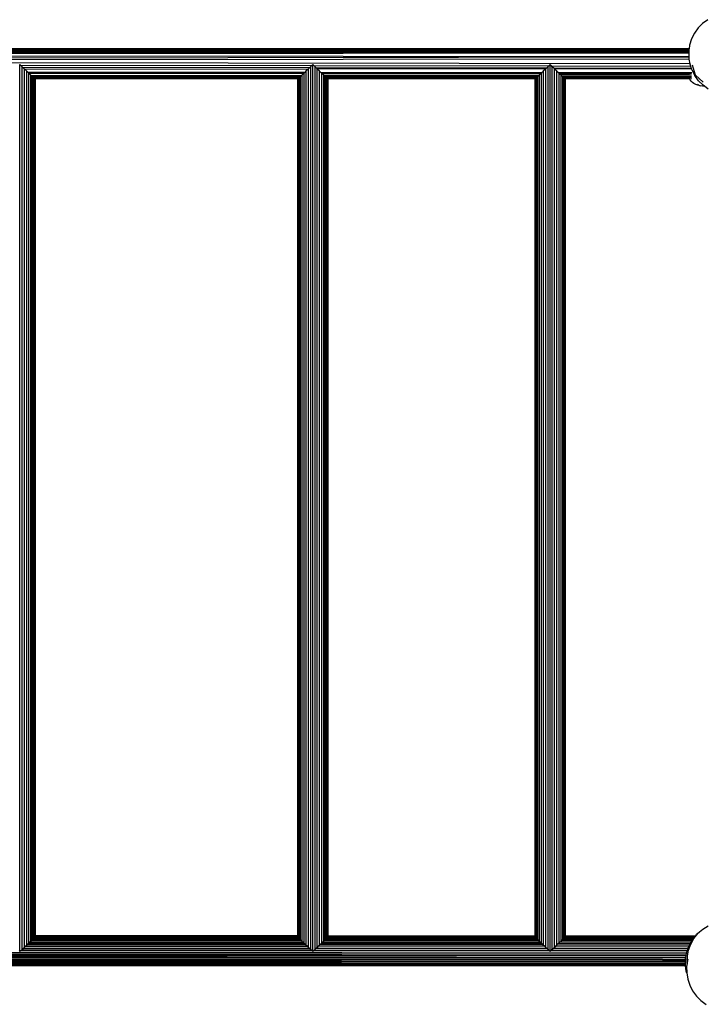
# Model space of a CAD drawing. Extents: x -4.55 to 3.81, y -3.33 to 3.39.
# Drawn here: x 0.18 to 0.95, y -0.44 to 0.67 of the extents above; entities that cross this region are included whole.
import ezdxf

# ---------------------------------------------------------------- set-up
doc = ezdxf.new("R2010")
doc.units = 0
doc.layers.get('0').update_dxf_attribs({"linetype": 'CONTINUOUS'})

msp = doc.modelspace()

# ---------------------------------------------------------------- linework, layer by layer
for p, q in [((0.9469, 0.6707), (0.9419, 0.6656)), ((0.9527, 0.675), (0.9469, 0.6707)), ((0.9377, 0.6597), (0.9345, 0.6533)), ((0.9419, 0.6656), (0.9377, 0.6597)), ((0.9323, 0.6464), (0.9317, 0.6421)), ((0.9345, 0.6533), (0.9323, 0.6464)), ((0.9312, 0.6372), (-1.0743, 0.6352)), ((0.9313, 0.633), (-1.0743, 0.6352)), ((-1.0721, 0.6421), (0.9317, 0.6421)), ((0.9317, 0.6421), (-1.0718, 0.6419)), ((-1.0699, 0.6403), (0.9315, 0.6413)), ((0.9312, 0.6372), (-1.0689, 0.6389)), ((-0.8162, 0.6391), (0.9312, 0.6392)), ((0.9308, 0.6403), (-0.5941, 0.6392)), ((-0.5941, 0.6392), (0.9312, 0.6392)), ((-0.063, 0.6416), (0.9316, 0.6419)), ((0.9315, 0.6413), (-0.063, 0.6416)), ((0.9312, 0.6391), (0.3441, 0.6389)), ((0.9308, 0.6403), (0.9314, 0.6403)), ((0.9314, 0.6403), (0.9312, 0.6393)), ((0.9312, 0.6393), (0.9312, 0.6392)), ((0.9312, 0.6392), (0.9312, 0.6391)), ((0.9312, 0.6391), (0.9312, 0.6372)), ((0.9312, 0.6372), (0.9313, 0.633)), ((0.9315, 0.6413), (0.9314, 0.6403)), ((0.9316, 0.6419), (0.9315, 0.6413)), ((0.9317, 0.6421), (0.9316, 0.6419)), ((-1.0738, 0.6305), (0.9313, 0.633)), ((0.9315, 0.6305), (-0.8137, 0.6283)), ((0.9324, 0.6253), (-0.4822, 0.6272)), ((0.1769, 0.6243), (0.1763, 0.6236)), ((0.1769, -0.377), (0.1769, 0.6243)), ((0.1776, 0.6236), (0.1769, 0.6243)), ((0.1776, 0.6236), (0.5061, 0.6232)), ((0.1794, 0.6218), (0.1776, 0.6236)), ((0.5061, 0.6232), (0.5046, 0.6218)), ((0.5072, 0.6243), (0.5061, 0.6232)), ((0.5072, -0.377), (0.5072, 0.6243)), ((0.5083, 0.6232), (0.5072, 0.6243)), ((0.5083, 0.6232), (0.7734, 0.6228)), ((0.5097, 0.6218), (0.5083, 0.6232)), ((0.7734, 0.6228), (0.7724, 0.6218)), ((0.7749, 0.6243), (0.7734, 0.6228)), ((0.7749, -0.377), (0.7749, 0.6243)), ((0.7764, 0.6228), (0.7749, 0.6243)), ((0.7764, 0.6228), (0.9332, 0.6226)), ((0.7774, 0.6218), (0.7764, 0.6228)), ((0.9313, 0.633), (0.9313, 0.6321)), ((0.9313, 0.6321), (0.9315, 0.6305)), ((0.9315, 0.6305), (0.9324, 0.6253)), ((0.9324, 0.6253), (0.9325, 0.625)), ((0.9325, 0.625), (0.9332, 0.6226)), ((0.9332, 0.6226), (0.9341, 0.62)), ((0.9389, 0.6123), (0.9357, 0.6235)), ((0.1794, -0.3745), (0.1794, 0.6218)), ((0.1803, 0.621), (0.1794, 0.6218)), ((0.5034, 0.6206), (0.1803, 0.621)), ((0.182, 0.6193), (0.1803, 0.621)), ((0.182, -0.372), (0.182, 0.6193)), ((0.1822, 0.6191), (0.182, 0.6193)), ((0.1822, 0.6191), (0.5022, 0.6195)), ((0.1846, 0.6168), (0.1822, 0.6191)), ((0.1846, -0.3695), (0.1846, 0.6168)), ((0.1852, 0.6162), (0.1846, 0.6168)), ((0.1852, 0.6162), (0.4985, 0.6158)), ((0.1866, 0.6149), (0.1852, 0.6162)), ((0.1866, 0.6149), (0.4977, 0.6151)), ((0.187, 0.6145), (0.1866, 0.6149)), ((0.187, -0.3672), (0.187, 0.6145)), ((0.4969, 0.6143), (0.187, 0.6145)), ((0.187, 0.6145), (0.187, 0.6145)), ((0.1874, 0.6141), (0.187, 0.6145)), ((0.4964, 0.6138), (0.1874, 0.6141)), ((0.1892, 0.6123), (0.1874, 0.6141)), ((0.1892, 0.6123), (0.1893, 0.6123)), ((0.1892, 0.6123), (0.1892, 0.6123)), ((0.1892, 0.6108), (0.1892, 0.6123)), ((0.1893, 0.6123), (0.4945, 0.612)), ((0.1908, 0.6108), (0.1893, 0.6123)), ((0.493, 0.6105), (0.4945, 0.612)), ((0.4949, 0.6123), (0.4945, 0.612)), ((0.4964, 0.6138), (0.4949, 0.6123)), ((0.4949, 0.6123), (0.4949, -0.3651)), ((0.4969, 0.6143), (0.4964, 0.6138)), ((0.497, 0.6145), (0.4969, 0.6143)), ((0.4977, 0.6151), (0.497, 0.6145)), ((0.497, 0.6145), (0.497, -0.3672)), ((0.4985, 0.6158), (0.4977, 0.6151)), ((0.4995, 0.6168), (0.4985, 0.6158)), ((0.502, 0.6193), (0.4995, 0.6168)), ((0.4995, 0.6168), (0.4995, -0.3695)), ((0.5022, 0.6195), (0.502, 0.6193)), ((0.502, 0.6193), (0.502, -0.372)), ((0.5034, 0.6206), (0.5022, 0.6195)), ((0.5046, 0.6218), (0.5034, 0.6206)), ((0.5046, 0.6218), (0.5046, -0.3745)), ((0.5097, -0.3745), (0.5097, 0.6218)), ((0.5109, 0.6206), (0.5097, 0.6218)), ((0.7708, 0.6202), (0.5109, 0.6206)), ((0.512, 0.6195), (0.5109, 0.6206)), ((0.512, 0.6195), (0.7703, 0.6198)), ((0.5123, 0.6193), (0.512, 0.6195)), ((0.5123, -0.372), (0.5123, 0.6193)), ((0.5148, 0.6168), (0.5123, 0.6193)), ((0.5148, -0.3695), (0.5148, 0.6168)), ((0.5159, 0.6158), (0.5148, 0.6168)), ((0.5159, 0.6158), (0.7659, 0.6155)), ((0.5166, 0.6151), (0.5159, 0.6158)), ((0.5166, 0.6151), (0.7656, 0.6153)), ((0.5173, 0.6145), (0.5166, 0.6151)), ((0.5173, -0.3672), (0.5173, 0.6145)), ((0.5174, 0.6143), (0.5173, 0.6145)), ((0.7644, 0.6141), (0.5174, 0.6143)), ((0.518, 0.6138), (0.5174, 0.6143)), ((0.7638, 0.6135), (0.518, 0.6138)), ((0.5195, 0.6123), (0.518, 0.6138)), ((0.5195, -0.3651), (0.5195, 0.6123)), ((0.5198, 0.612), (0.5195, 0.6123)), ((0.5198, 0.612), (0.7621, 0.6118)), ((0.5213, 0.6106), (0.5198, 0.612)), ((0.7621, 0.6118), (0.7608, 0.6105)), ((0.7626, 0.6123), (0.7621, 0.6118)), ((0.7638, 0.6135), (0.7626, 0.6123)), ((0.7626, 0.6123), (0.7626, -0.3651)), ((0.7644, 0.6141), (0.7638, 0.6135)), ((0.7648, 0.6145), (0.7644, 0.6141)), ((0.7656, 0.6153), (0.7648, 0.6145)), ((0.7648, 0.6145), (0.7648, -0.3672)), ((0.7659, 0.6155), (0.7656, 0.6153)), ((0.7672, 0.6168), (0.7659, 0.6155)), ((0.7698, 0.6193), (0.7672, 0.6168)), ((0.7672, 0.6168), (0.7672, -0.3695)), ((0.7703, 0.6198), (0.7698, 0.6193)), ((0.7698, 0.6193), (0.7698, -0.372)), ((0.7708, 0.6202), (0.7703, 0.6198)), ((0.7724, 0.6218), (0.7708, 0.6202)), ((0.7724, 0.6218), (0.7724, -0.3745)), ((0.7774, -0.3745), (0.7774, 0.6218)), ((0.7791, 0.6202), (0.7774, 0.6218)), ((0.9341, 0.62), (0.7791, 0.6202)), ((0.7795, 0.6198), (0.7791, 0.6202)), ((0.7795, 0.6198), (0.9341, 0.62)), ((0.78, 0.6193), (0.7795, 0.6198)), ((0.78, -0.372), (0.78, 0.6193)), ((0.7826, 0.6168), (0.78, 0.6193)), ((0.7826, -0.3695), (0.7826, 0.6168)), ((0.7839, 0.6155), (0.7826, 0.6168)), ((0.7839, 0.6155), (0.9322, 0.6154)), ((0.7841, 0.6153), (0.7839, 0.6155)), ((0.7841, 0.6153), (0.8575, 0.6153)), ((0.785, 0.6145), (0.7841, 0.6153)), ((0.785, -0.3672), (0.785, 0.6145)), ((0.7854, 0.6141), (0.785, 0.6145)), ((0.9322, 0.614), (0.7854, 0.6141)), ((0.786, 0.6135), (0.7854, 0.6141)), ((0.7872, 0.6123), (0.786, 0.6135)), ((0.786, 0.6135), (0.9322, 0.6134)), ((0.7872, -0.3651), (0.7872, 0.6123)), ((0.7878, 0.6118), (0.7872, 0.6123)), ((0.7878, 0.6118), (0.9345, 0.6116)), ((0.7891, 0.6105), (0.7878, 0.6118)), ((0.9322, 0.6154), (0.9346, 0.6153)), ((0.9322, 0.614), (0.9322, 0.6154)), ((0.9345, 0.614), (0.9322, 0.614)), ((0.9322, 0.6134), (0.9322, 0.614)), ((0.9345, 0.6134), (0.9322, 0.6134)), ((0.9341, 0.62), (0.9347, 0.6182)), ((0.9347, 0.6182), (0.938, 0.6118)), ((0.9423, 0.606), (0.938, 0.6118)), ((0.9475, 0.6046), (0.9389, 0.6123)), ((0.1908, 0.6108), (0.1892, 0.6108)), ((0.1892, 0.6106), (0.1892, 0.6108)), ((0.1892, 0.6106), (0.1911, 0.6105)), ((0.1892, 0.6099), (0.1892, 0.6106)), ((0.1903, 0.6103), (0.1892, 0.6099)), ((0.1892, 0.6099), (0.1911, 0.6099)), ((0.1892, 0.6096), (0.1892, 0.6099)), ((0.1892, 0.6096), (0.1911, 0.6096)), ((0.1892, 0.6095), (0.1892, 0.6096)), ((0.1911, 0.6093), (0.1892, 0.6095)), ((0.1892, 0.609), (0.1892, 0.6095)), ((0.1911, 0.609), (0.1892, 0.609)), ((0.1894, 0.6089), (0.1892, 0.609)), ((0.1892, 0.6089), (0.1892, 0.609)), ((0.1892, 0.6089), (0.1894, 0.6089)), ((0.1892, 0.6085), (0.1892, 0.6089)), ((0.1896, 0.6085), (0.1892, 0.6085)), ((0.1892, 0.6084), (0.1892, 0.6085)), ((0.1892, 0.6084), (0.1896, 0.6084)), ((0.1892, -0.3591), (0.1892, 0.6084)), ((0.1896, 0.6087), (0.1894, 0.6089)), ((0.1894, 0.6089), (0.1905, 0.6089)), ((0.1896, 0.6087), (0.1905, 0.6089)), ((0.1896, 0.6087), (0.1911, 0.6085)), ((0.1896, 0.6087), (0.1899, 0.6085)), ((0.1896, 0.6087), (0.1896, 0.6085)), ((0.1899, 0.6085), (0.1896, 0.6085)), ((0.1896, 0.6085), (0.1896, 0.6084)), ((0.1896, 0.6084), (0.19, 0.6084)), ((0.1896, 0.6084), (0.1896, -0.3591)), ((0.1911, 0.6085), (0.1899, 0.6085)), ((0.1899, 0.6085), (0.19, 0.6084)), ((0.1905, 0.608), (0.19, 0.6084)), ((0.19, 0.6084), (0.1911, 0.6084)), ((0.1911, 0.6105), (0.1903, 0.6103)), ((0.1905, 0.6089), (0.1911, 0.6089)), ((0.1905, 0.6089), (0.1911, 0.6089)), ((0.1911, 0.6083), (0.1905, 0.608)), ((0.1911, 0.6076), (0.1905, 0.608)), ((0.1911, 0.608), (0.1905, 0.608)), ((0.1911, 0.6079), (0.1905, 0.608)), ((0.1905, 0.608), (0.1905, -0.3591)), ((0.1911, 0.6105), (0.1908, 0.6108)), ((0.493, 0.6105), (0.1908, 0.6108)), ((0.1917, 0.6099), (0.1911, 0.6105)), ((0.1911, 0.6099), (0.1911, 0.6105)), ((0.1911, 0.6099), (0.1911, 0.6096)), ((0.1911, 0.6096), (0.1911, 0.6093)), ((0.1911, 0.6093), (0.1911, 0.609)), ((0.1911, 0.609), (0.1911, 0.6089)), ((0.1911, 0.6089), (0.1911, 0.6089)), ((0.1911, 0.6089), (0.1911, 0.6085)), ((0.1911, 0.6084), (0.1911, 0.6085)), ((0.1911, 0.6084), (0.1911, 0.6083)), ((0.1911, 0.6083), (0.1911, 0.608)), ((0.1911, 0.608), (0.1911, 0.6079)), ((0.1911, 0.6079), (0.1911, 0.6076)), ((0.1911, 0.6076), (0.1911, -0.3591)), ((0.1917, 0.6099), (0.4925, 0.61)), ((0.192, 0.6096), (0.1917, 0.6099)), ((0.192, 0.6096), (0.4919, 0.6095)), ((0.1925, 0.6091), (0.192, 0.6096)), ((0.1925, 0.6091), (0.1926, 0.609)), ((0.1925, 0.609), (0.1925, 0.6091)), ((0.1926, 0.609), (0.1925, 0.609)), ((0.1925, 0.6089), (0.1925, 0.609)), ((0.1925, 0.6089), (0.1928, 0.6089)), ((0.1925, 0.6085), (0.1925, 0.6089)), ((0.1932, 0.6085), (0.1925, 0.6085)), ((0.1925, 0.6084), (0.1925, 0.6085)), ((0.1925, 0.6084), (0.1933, 0.6084)), ((0.1925, 0.6083), (0.1925, 0.6084)), ((0.1925, 0.6083), (0.1935, 0.6081)), ((0.1925, 0.6081), (0.1925, 0.6083)), ((0.1935, 0.6081), (0.1925, 0.6081)), ((0.1925, 0.6079), (0.1935, 0.6081)), ((0.1925, 0.6079), (0.1925, 0.6081)), ((0.1925, 0.6078), (0.1925, 0.6079)), ((0.1935, 0.6076), (0.1925, 0.6078)), ((0.1925, 0.6076), (0.1925, 0.6078)), ((0.1925, 0.6076), (0.1935, 0.6076)), ((0.1925, 0.6075), (0.1925, 0.6076)), ((0.1925, 0.6075), (0.1935, 0.6074)), ((0.1935, 0.6075), (0.1925, 0.6075)), ((0.1925, 0.6074), (0.1925, 0.6075)), ((0.1935, 0.6074), (0.1925, 0.6074)), ((0.1925, -0.3591), (0.1925, 0.6074)), ((0.4916, 0.6091), (0.1926, 0.609)), ((0.1926, 0.609), (0.1928, 0.6089)), ((0.1928, 0.6089), (0.4912, 0.6088)), ((0.1928, 0.6089), (0.1932, 0.6085)), ((0.4909, 0.6085), (0.1932, 0.6085)), ((0.1933, 0.6084), (0.1932, 0.6085)), ((0.1933, 0.6084), (0.1935, 0.6081)), ((0.1933, 0.6084), (0.4908, 0.6084)), ((0.1941, 0.6076), (0.1935, 0.6081)), ((0.1935, 0.6081), (0.1935, 0.6076)), ((0.1935, 0.6076), (0.1935, 0.6076)), ((0.1935, 0.6076), (0.1935, 0.6075)), ((0.1935, 0.6075), (0.1935, 0.6074)), ((0.1935, 0.6074), (0.1935, -0.3591)), ((0.1935, 0.6074), (0.1935, 0.6074)), ((0.1943, 0.6074), (0.1941, 0.6076)), ((0.1941, 0.6074), (0.1941, 0.6076)), ((0.1943, 0.6074), (0.1941, 0.6074)), ((0.1941, -0.3591), (0.1941, 0.6074)), ((0.1943, -0.3591), (0.1943, 0.6074)), ((0.4899, 0.6076), (0.4898, 0.6074)), ((0.4898, 0.6074), (0.4899, 0.6074)), ((0.4898, 0.6074), (0.4898, -0.3591)), ((0.4905, 0.6081), (0.4899, 0.6076)), ((0.4899, 0.6076), (0.4899, 0.6074)), ((0.4899, 0.6074), (0.4899, -0.3591)), ((0.4908, 0.6084), (0.4905, 0.6081)), ((0.4905, 0.6081), (0.4905, -0.3608)), ((0.4909, 0.6085), (0.4908, 0.6084)), ((0.4912, 0.6088), (0.4909, 0.6085)), ((0.4916, 0.6091), (0.4912, 0.6088)), ((0.4919, 0.6095), (0.4916, 0.6091)), ((0.4916, 0.6091), (0.4916, -0.3618)), ((0.4925, 0.61), (0.4919, 0.6095)), ((0.493, 0.6105), (0.4925, 0.61)), ((0.493, 0.6105), (0.493, -0.3633)), ((0.7606, 0.6104), (0.5213, 0.6106)), ((0.5213, 0.6105), (0.5213, 0.6106)), ((0.5213, -0.3633), (0.5213, 0.6105)), ((0.5218, 0.6101), (0.5213, 0.6105)), ((0.5218, 0.6101), (0.7604, 0.6102)), ((0.5224, 0.6095), (0.5218, 0.6101)), ((0.5224, 0.6095), (0.7595, 0.6093)), ((0.5228, 0.6091), (0.5224, 0.6095)), ((0.7594, 0.6092), (0.5228, 0.6091)), ((0.5228, 0.6091), (0.5231, 0.6088)), ((0.5228, 0.6088), (0.5228, 0.6091)), ((0.5228, 0.6088), (0.5231, 0.6088)), ((0.5228, 0.6085), (0.5228, 0.6088)), ((0.5228, 0.6084), (0.5234, 0.6085)), ((0.5234, 0.6085), (0.5228, 0.6085)), ((0.5228, 0.6084), (0.5228, 0.6085)), ((0.5228, 0.6083), (0.5228, 0.6084)), ((0.5228, 0.6083), (0.5238, 0.6081)), ((0.5228, 0.6081), (0.5228, 0.6083)), ((0.5238, 0.6081), (0.5228, 0.6081)), ((0.5228, 0.6079), (0.5238, 0.6081)), ((0.5228, 0.6079), (0.5228, 0.6081)), ((0.5228, 0.6078), (0.5228, 0.6079)), ((0.5238, 0.6076), (0.5228, 0.6078)), ((0.5228, 0.6076), (0.5228, 0.6078)), ((0.5228, 0.6076), (0.5238, 0.6076)), ((0.5228, 0.6075), (0.5228, 0.6076)), ((0.5228, 0.6075), (0.5238, 0.6074)), ((0.5238, 0.6075), (0.5228, 0.6075)), ((0.5228, 0.6074), (0.5228, 0.6075)), ((0.5238, 0.6074), (0.5228, 0.6074)), ((0.5228, -0.3591), (0.5228, 0.6074)), ((0.5231, 0.6088), (0.7588, 0.6087)), ((0.5231, 0.6088), (0.5234, 0.6085)), ((0.5234, 0.6085), (0.5235, 0.6084)), ((0.5235, 0.6084), (0.5238, 0.6081)), ((0.5235, 0.6084), (0.7586, 0.6084)), ((0.7586, 0.6084), (0.5235, 0.6084)), ((0.5244, 0.6076), (0.5238, 0.6081)), ((0.5238, 0.6081), (0.5238, 0.6076)), ((0.5238, 0.6076), (0.5238, 0.6076)), ((0.5238, 0.6076), (0.5238, 0.6075)), ((0.5238, 0.6075), (0.5238, 0.6074)), ((0.5238, 0.6074), (0.5238, -0.3591)), ((0.5238, 0.6074), (0.5238, 0.6074)), ((0.5245, 0.6074), (0.5244, 0.6076)), ((0.5244, 0.6074), (0.5244, 0.6076)), ((0.5245, 0.6074), (0.5244, 0.6074)), ((0.5244, -0.3591), (0.5244, 0.6074)), ((0.5245, -0.3591), (0.5245, 0.6074)), ((0.7577, 0.6076), (0.7575, 0.6074)), ((0.7575, 0.6074), (0.7577, 0.6074)), ((0.7575, 0.6074), (0.7575, -0.3591)), ((0.7583, 0.6081), (0.7577, 0.6076)), ((0.7577, 0.6076), (0.7577, 0.6074)), ((0.7577, 0.6074), (0.7577, -0.3591)), ((0.7586, 0.6084), (0.7583, 0.6081)), ((0.7583, 0.6081), (0.7583, -0.3608)), ((0.7588, 0.6087), (0.7586, 0.6084)), ((0.7586, 0.6084), (0.7586, 0.6084)), ((0.7593, 0.6091), (0.7588, 0.6087)), ((0.7594, 0.6092), (0.7593, 0.6091)), ((0.7593, 0.6091), (0.7593, -0.3618)), ((0.7595, 0.6093), (0.7594, 0.6092)), ((0.7604, 0.6102), (0.7595, 0.6093)), ((0.7606, 0.6104), (0.7604, 0.6102)), ((0.7608, 0.6105), (0.7606, 0.6104)), ((0.7608, 0.6105), (0.7608, -0.3633)), ((0.7891, -0.3633), (0.7891, 0.6105)), ((0.7892, 0.6104), (0.7891, 0.6105)), ((0.9322, 0.6103), (0.7892, 0.6104)), ((0.7894, 0.6102), (0.7892, 0.6104)), ((0.7894, 0.6102), (0.9322, 0.6103)), ((0.7903, 0.6093), (0.7894, 0.6102)), ((0.7903, 0.6093), (0.9323, 0.6092)), ((0.7904, 0.6092), (0.7903, 0.6093)), ((0.9323, 0.6092), (0.7904, 0.6092)), ((0.7905, 0.6091), (0.7904, 0.6092)), ((0.7905, 0.6091), (0.791, 0.6087)), ((0.7905, 0.6087), (0.7905, 0.6091)), ((0.7905, 0.6087), (0.791, 0.6087)), ((0.7905, 0.6084), (0.7905, 0.6087)), ((0.7905, 0.6084), (0.7912, 0.6084)), ((0.7905, 0.6083), (0.7905, 0.6084)), ((0.7905, 0.6083), (0.7915, 0.6081)), ((0.7905, 0.6081), (0.7905, 0.6083)), ((0.7915, 0.6081), (0.7905, 0.6081)), ((0.7905, 0.6079), (0.7915, 0.6081)), ((0.7905, 0.6079), (0.7905, 0.6081)), ((0.7905, 0.6078), (0.7905, 0.6079)), ((0.7915, 0.6076), (0.7905, 0.6078)), ((0.7905, 0.6076), (0.7905, 0.6078)), ((0.7905, 0.6076), (0.7915, 0.6076)), ((0.7905, 0.6075), (0.7905, 0.6076)), ((0.7905, 0.6075), (0.7915, 0.6074)), ((0.7915, 0.6075), (0.7905, 0.6075)), ((0.7905, 0.6074), (0.7905, 0.6075)), ((0.7915, 0.6074), (0.7905, 0.6074)), ((0.7905, -0.3591), (0.7905, 0.6074)), ((0.791, 0.6087), (0.9324, 0.6086)), ((0.791, 0.6087), (0.7912, 0.6084)), ((0.7912, 0.6084), (0.7915, 0.6081)), ((0.7912, 0.6084), (0.9324, 0.6084)), ((0.7921, 0.6076), (0.7915, 0.6081)), ((0.7915, 0.6081), (0.7915, 0.6076)), ((0.7915, 0.6076), (0.7915, 0.6076)), ((0.7915, 0.6076), (0.7915, 0.6075)), ((0.7915, 0.6075), (0.7915, 0.6074)), ((0.7915, 0.6074), (0.7915, -0.3591)), ((0.7915, 0.6074), (0.7915, 0.6074)), ((0.7923, 0.6074), (0.7921, 0.6076)), ((0.7921, 0.6074), (0.7921, 0.6076)), ((0.7923, 0.6074), (0.7921, 0.6074)), ((0.7921, -0.3591), (0.7921, 0.6074)), ((0.7923, -0.3591), (0.7923, 0.6074)), ((0.9322, 0.6102), (0.9322, 0.6103)), ((0.9323, 0.6103), (0.9322, 0.6103)), ((0.9323, 0.6092), (0.9322, 0.6102)), ((0.9345, 0.6103), (0.9323, 0.6103)), ((0.9327, 0.6092), (0.9323, 0.6092)), ((0.9324, 0.6086), (0.9323, 0.6092)), ((0.9324, 0.6086), (0.9327, 0.6086)), ((0.933, 0.607), (0.9324, 0.6084)), ((0.9324, 0.6084), (0.9327, 0.6084)), ((0.9345, 0.6092), (0.933, 0.6092)), ((0.934, 0.6055), (0.933, 0.607)), ((0.9335, 0.6086), (0.9345, 0.6086)), ((0.9337, 0.6084), (0.9345, 0.6084)), ((0.9355, 0.6041), (0.934, 0.6055)), ((0.9372, 0.6029), (0.9355, 0.6041)), ((0.9393, 0.6018), (0.9372, 0.6029)), ((0.9416, 0.601), (0.9393, 0.6018)), ((0.9408, 0.602), (0.9441, 0.6004)), ((0.9441, 0.6004), (0.9416, 0.601)), ((0.9474, 0.6009), (0.9423, 0.606)), ((0.9468, 0.6), (0.9441, 0.6004)), ((0.9489, 0.5999), (0.9474, 0.6009)), ((0.9489, 0.5999), (0.9468, 0.6)), ((0.9533, 0.5967), (0.9489, 0.5999)), ((0.9392, -0.359), (0.9429, -0.3553)), ((0.9416, -0.3562), (0.9429, -0.3553)), ((0.9417, -0.3566), (0.9452, -0.3534)), ((0.9429, -0.3553), (0.9433, -0.3548)), ((0.9433, -0.3548), (0.9452, -0.3534)), ((0.9452, -0.3534), (0.947, -0.3518)), ((0.947, -0.3518), (0.953, -0.3478)), ((0.187, -0.3672), (0.1882, -0.366)), ((0.1882, -0.366), (0.1892, -0.3651)), ((0.1882, -0.366), (0.4959, -0.366)), ((0.1892, -0.3591), (0.1896, -0.3591)), ((0.1892, -0.3592), (0.1892, -0.3591)), ((0.1896, -0.3592), (0.1892, -0.3592)), ((0.1892, -0.3593), (0.1892, -0.3592)), ((0.1892, -0.3593), (0.1896, -0.3593)), ((0.1892, -0.3595), (0.1892, -0.3593)), ((0.1892, -0.3595), (0.1896, -0.3595)), ((0.1892, -0.3597), (0.1892, -0.3595)), ((0.1896, -0.3597), (0.1892, -0.3597)), ((0.1892, -0.3599), (0.1892, -0.3597)), ((0.1892, -0.3599), (0.1896, -0.3599)), ((0.1892, -0.3603), (0.1892, -0.3599)), ((0.1892, -0.3603), (0.1896, -0.3603)), ((0.1892, -0.3609), (0.1892, -0.3603)), ((0.1892, -0.3609), (0.1896, -0.3609)), ((0.1892, -0.3615), (0.1892, -0.3609)), ((0.1892, -0.3618), (0.1896, -0.3615)), ((0.1896, -0.3615), (0.1892, -0.3615)), ((0.1892, -0.3618), (0.1892, -0.3615)), ((0.1892, -0.362), (0.1892, -0.3618)), ((0.1892, -0.362), (0.1911, -0.362)), ((0.1892, -0.3621), (0.1892, -0.362)), ((0.1892, -0.3621), (0.1908, -0.3621)), ((0.1892, -0.3622), (0.1892, -0.3621)), ((0.1899, -0.3622), (0.1892, -0.3622)), ((0.1899, -0.3622), (0.1892, -0.3623)), ((0.1892, -0.3623), (0.1892, -0.3622)), ((0.1892, -0.3623), (0.1911, -0.3623)), ((0.1892, -0.3626), (0.1892, -0.3623)), ((0.1892, -0.3623), (0.1892, -0.3623)), ((0.1911, -0.3633), (0.1892, -0.3626)), ((0.1892, -0.3634), (0.1892, -0.3626)), ((0.1909, -0.3634), (0.1892, -0.3634)), ((0.1892, -0.364), (0.1892, -0.3634)), ((0.1892, -0.364), (0.1903, -0.364)), ((0.1892, -0.3648), (0.1892, -0.364)), ((0.1895, -0.3648), (0.1892, -0.3648)), ((0.1892, -0.3651), (0.1895, -0.3648)), ((0.1892, -0.3651), (0.1892, -0.3648)), ((0.1895, -0.3648), (0.1903, -0.364)), ((0.4943, -0.3645), (0.1895, -0.3648)), ((0.1896, -0.3591), (0.1905, -0.3591)), ((0.1896, -0.3591), (0.1896, -0.3592)), ((0.1905, -0.3592), (0.1896, -0.3592)), ((0.1896, -0.3592), (0.1896, -0.3593)), ((0.1896, -0.3593), (0.1905, -0.3593)), ((0.1896, -0.3593), (0.1896, -0.3595)), ((0.1896, -0.3595), (0.1905, -0.3595)), ((0.1896, -0.3595), (0.1896, -0.3597)), ((0.1896, -0.3597), (0.1896, -0.3599)), ((0.1905, -0.3597), (0.1896, -0.3597)), ((0.1896, -0.3599), (0.1905, -0.3599)), ((0.1896, -0.3599), (0.1896, -0.3603)), ((0.1896, -0.3603), (0.1905, -0.3603)), ((0.1896, -0.3603), (0.1896, -0.3609)), ((0.1896, -0.3615), (0.1903, -0.3609)), ((0.1896, -0.3609), (0.1896, -0.3615)), ((0.1896, -0.3609), (0.1903, -0.3609)), ((0.1896, -0.3615), (0.1897, -0.3615)), ((0.1897, -0.3615), (0.1911, -0.3612)), ((0.1897, -0.3615), (0.1911, -0.3616)), ((0.1911, -0.3615), (0.1897, -0.3615)), ((0.1908, -0.3621), (0.1899, -0.3622)), ((0.1911, -0.3622), (0.1899, -0.3622)), ((0.1903, -0.3609), (0.1909, -0.3609)), ((0.1903, -0.364), (0.1909, -0.3634)), ((0.1903, -0.364), (0.4938, -0.364)), ((0.1905, -0.3591), (0.1911, -0.3591)), ((0.1905, -0.3591), (0.1905, -0.3592)), ((0.1911, -0.3592), (0.1905, -0.3592)), ((0.1905, -0.3592), (0.1905, -0.3593)), ((0.1905, -0.3593), (0.1911, -0.3593)), ((0.1905, -0.3593), (0.1905, -0.3595)), ((0.1905, -0.3595), (0.1911, -0.3595)), ((0.1905, -0.3595), (0.1905, -0.3597)), ((0.1905, -0.3597), (0.1905, -0.3599)), ((0.1911, -0.3597), (0.1905, -0.3597)), ((0.1905, -0.3599), (0.1911, -0.3599)), ((0.1905, -0.3599), (0.1905, -0.3603)), ((0.1905, -0.3603), (0.1905, -0.3607)), ((0.1905, -0.3603), (0.1911, -0.3603)), ((0.1911, -0.362), (0.1908, -0.3621)), ((0.1908, -0.3621), (0.1911, -0.3621)), ((0.1911, -0.361), (0.1909, -0.3609)), ((0.1909, -0.3609), (0.1911, -0.3609)), ((0.1909, -0.3634), (0.1911, -0.3633)), ((0.4934, -0.3636), (0.1909, -0.3634)), ((0.1911, -0.3591), (0.1911, -0.3592)), ((0.1911, -0.3592), (0.1911, -0.3593)), ((0.1911, -0.3593), (0.1911, -0.3595)), ((0.1911, -0.3595), (0.1911, -0.3597)), ((0.1911, -0.3597), (0.1911, -0.3599)), ((0.1911, -0.3603), (0.1911, -0.3599)), ((0.1911, -0.3609), (0.1911, -0.3603)), ((0.1911, -0.3609), (0.1911, -0.361)), ((0.1911, -0.361), (0.1911, -0.3612)), ((0.1911, -0.3612), (0.1911, -0.3615)), ((0.1911, -0.3615), (0.1911, -0.3616)), ((0.1911, -0.3616), (0.1911, -0.362)), ((0.1911, -0.362), (0.1911, -0.3621)), ((0.1911, -0.362), (0.1911, -0.362)), ((0.1911, -0.3621), (0.1911, -0.3622)), ((0.1911, -0.3622), (0.1911, -0.3623)), ((0.1911, -0.3633), (0.192, -0.3623)), ((0.1911, -0.3633), (0.1911, -0.3623)), ((0.192, -0.3623), (0.1922, -0.3622)), ((0.492, -0.3623), (0.192, -0.3623)), ((0.1922, -0.3622), (0.1923, -0.3621)), ((0.4919, -0.3622), (0.1922, -0.3622)), ((0.1923, -0.3621), (0.4917, -0.362)), ((0.1923, -0.3621), (0.1924, -0.362)), ((0.1924, -0.362), (0.1925, -0.3618)), ((0.1924, -0.362), (0.4917, -0.362)), ((0.1925, -0.3591), (0.1935, -0.3591)), ((0.1925, -0.3592), (0.1925, -0.3591)), ((0.1935, -0.3592), (0.1925, -0.3592)), ((0.1925, -0.3593), (0.1925, -0.3592)), ((0.1925, -0.3593), (0.1935, -0.3593)), ((0.1925, -0.3595), (0.1925, -0.3593)), ((0.1925, -0.3595), (0.1935, -0.3595)), ((0.1925, -0.3597), (0.1925, -0.3595)), ((0.1935, -0.3597), (0.1925, -0.3597)), ((0.1925, -0.3599), (0.1925, -0.3597)), ((0.1925, -0.3599), (0.1935, -0.3599)), ((0.1925, -0.3603), (0.1925, -0.3599)), ((0.1925, -0.3603), (0.1935, -0.3603)), ((0.1925, -0.3609), (0.1925, -0.3603)), ((0.1925, -0.361), (0.1929, -0.3609)), ((0.1925, -0.3609), (0.1929, -0.3609)), ((0.1925, -0.361), (0.1925, -0.3609)), ((0.1925, -0.3615), (0.1925, -0.361)), ((0.1929, -0.3615), (0.1925, -0.3615)), ((0.1925, -0.3618), (0.1929, -0.3615)), ((0.1925, -0.3618), (0.1925, -0.3615)), ((0.1929, -0.3615), (0.1934, -0.3609)), ((0.1929, -0.3609), (0.1934, -0.3609)), ((0.4909, -0.3613), (0.1929, -0.3615)), ((0.1934, -0.3609), (0.4906, -0.3609)), ((0.1935, -0.3591), (0.1935, -0.3592)), ((0.1935, -0.3592), (0.1935, -0.3593)), ((0.1935, -0.3593), (0.1935, -0.3595)), ((0.1935, -0.3595), (0.1935, -0.3597)), ((0.1935, -0.3597), (0.1935, -0.3599)), ((0.1935, -0.3603), (0.1935, -0.3599)), ((0.1935, -0.3608), (0.1935, -0.3603)), ((0.1938, -0.3603), (0.4902, -0.3602)), ((0.194, -0.3599), (0.1941, -0.3599)), ((0.1941, -0.3591), (0.1943, -0.3591)), ((0.1941, -0.3592), (0.1941, -0.3591)), ((0.1943, -0.3592), (0.1941, -0.3592)), ((0.1941, -0.3593), (0.1941, -0.3592)), ((0.1941, -0.3593), (0.1943, -0.3593)), ((0.1941, -0.3595), (0.1941, -0.3593)), ((0.1941, -0.3595), (0.1943, -0.3595)), ((0.1941, -0.3597), (0.1941, -0.3595)), ((0.1943, -0.3597), (0.1941, -0.3597)), ((0.1941, -0.3599), (0.1941, -0.3597)), ((0.1941, -0.3599), (0.1943, -0.3599)), ((0.1943, -0.3591), (0.4898, -0.3591)), ((0.4898, -0.3591), (0.1943, -0.3592)), ((0.1943, -0.3592), (0.1943, -0.3591)), ((0.1943, -0.3593), (0.1943, -0.3592)), ((0.1943, -0.3593), (0.4898, -0.3593)), ((0.1943, -0.3595), (0.1943, -0.3593)), ((0.1943, -0.3595), (0.4898, -0.3594)), ((0.1943, -0.3597), (0.1943, -0.3595)), ((0.1943, -0.3599), (0.1943, -0.3597)), ((0.4898, -0.3598), (0.1943, -0.3597)), ((0.1943, -0.3599), (0.4898, -0.3599)), ((0.4898, -0.3591), (0.4899, -0.3591)), ((0.4899, -0.3591), (0.4898, -0.3591)), ((0.4898, -0.3591), (0.4898, -0.3593)), ((0.4898, -0.3591), (0.4898, -0.3591)), ((0.4898, -0.3593), (0.4899, -0.3593)), ((0.4898, -0.3593), (0.4898, -0.3594)), ((0.4898, -0.3594), (0.4899, -0.3594)), ((0.4898, -0.3594), (0.4898, -0.3598)), ((0.4898, -0.3598), (0.4898, -0.3599)), ((0.4899, -0.3598), (0.4898, -0.3598)), ((0.4898, -0.3599), (0.4899, -0.3599)), ((0.4899, -0.3591), (0.4899, -0.3591)), ((0.4899, -0.3591), (0.4899, -0.3593)), ((0.4899, -0.3593), (0.4899, -0.3594)), ((0.4899, -0.3594), (0.4899, -0.3598)), ((0.4899, -0.3598), (0.4899, -0.3599)), ((0.4899, -0.3599), (0.49, -0.3599)), ((0.4906, -0.3609), (0.4909, -0.3613)), ((0.4909, -0.3613), (0.4916, -0.3618)), ((0.4916, -0.3618), (0.4917, -0.362)), ((0.4917, -0.362), (0.4919, -0.3622)), ((0.4919, -0.3622), (0.492, -0.3623)), ((0.493, -0.3633), (0.492, -0.3623)), ((0.493, -0.3633), (0.4934, -0.3636)), ((0.4934, -0.3636), (0.4938, -0.364)), ((0.4938, -0.364), (0.4943, -0.3645)), ((0.4943, -0.3645), (0.4949, -0.3651)), ((0.4949, -0.3651), (0.4959, -0.366)), ((0.4959, -0.366), (0.497, -0.3672)), ((0.5173, -0.3672), (0.5185, -0.366)), ((0.5185, -0.366), (0.5195, -0.3651)), ((0.5185, -0.366), (0.7636, -0.366)), ((0.5195, -0.3651), (0.5201, -0.3644)), ((0.5201, -0.3644), (0.5205, -0.364)), ((0.7617, -0.3642), (0.5201, -0.3644)), ((0.5205, -0.364), (0.5209, -0.3637)), ((0.5205, -0.364), (0.7615, -0.364)), ((0.5209, -0.3637), (0.5213, -0.3633)), ((0.7614, -0.3639), (0.5209, -0.3637)), ((0.5213, -0.3633), (0.5223, -0.3623)), ((0.7596, -0.3622), (0.5223, -0.3623)), ((0.5223, -0.3623), (0.5224, -0.3622)), ((0.5223, -0.3623), (0.7598, -0.3623)), ((0.5223, -0.3623), (0.5223, -0.3623)), ((0.5226, -0.362), (0.5224, -0.3622)), ((0.7596, -0.3622), (0.5224, -0.3622)), ((0.5226, -0.362), (0.5228, -0.3618)), ((0.5226, -0.362), (0.7595, -0.362)), ((0.5228, -0.3591), (0.5238, -0.3591)), ((0.5238, -0.3591), (0.5228, -0.3591)), ((0.5228, -0.3591), (0.5228, -0.3591)), ((0.5228, -0.3593), (0.5228, -0.3591)), ((0.5228, -0.3593), (0.5238, -0.3593)), ((0.5228, -0.3594), (0.5228, -0.3593)), ((0.5228, -0.3594), (0.5238, -0.3594)), ((0.5228, -0.3598), (0.5228, -0.3594)), ((0.5238, -0.3598), (0.5228, -0.3598)), ((0.5228, -0.3599), (0.5228, -0.3598)), ((0.5228, -0.3599), (0.5238, -0.3599)), ((0.5228, -0.3601), (0.5228, -0.3599)), ((0.5228, -0.3601), (0.5238, -0.3601)), ((0.5228, -0.3609), (0.5228, -0.3601)), ((0.5228, -0.361), (0.5232, -0.3609)), ((0.5228, -0.3609), (0.5232, -0.3609)), ((0.5228, -0.361), (0.5228, -0.3609)), ((0.5228, -0.3612), (0.5228, -0.361)), ((0.5234, -0.3612), (0.5228, -0.3612)), ((0.5228, -0.3618), (0.5234, -0.3612)), ((0.5228, -0.3618), (0.5228, -0.3612)), ((0.5232, -0.3609), (0.5237, -0.3609)), ((0.5234, -0.3612), (0.5237, -0.3609)), ((0.7585, -0.3611), (0.5234, -0.3612)), ((0.7585, -0.3611), (0.5234, -0.3612)), ((0.5237, -0.3609), (0.7584, -0.3609)), ((0.5238, -0.3591), (0.5238, -0.3591)), ((0.5238, -0.3591), (0.5238, -0.3593)), ((0.5238, -0.3593), (0.5238, -0.3594)), ((0.5238, -0.3594), (0.5238, -0.3598)), ((0.5238, -0.3598), (0.5238, -0.3599)), ((0.5238, -0.3601), (0.5238, -0.3599)), ((0.5238, -0.3608), (0.5238, -0.3601)), ((0.5242, -0.3601), (0.7578, -0.36)), ((0.5243, -0.3599), (0.5244, -0.3599)), ((0.5244, -0.3591), (0.5245, -0.3591)), ((0.5245, -0.3591), (0.5244, -0.3591)), ((0.5244, -0.3591), (0.5244, -0.3591)), ((0.5244, -0.3593), (0.5244, -0.3591)), ((0.5244, -0.3593), (0.5245, -0.3593)), ((0.5244, -0.3594), (0.5244, -0.3593)), ((0.5244, -0.3594), (0.5245, -0.3594)), ((0.5244, -0.3598), (0.5244, -0.3594)), ((0.5245, -0.3598), (0.5244, -0.3598)), ((0.5244, -0.3599), (0.5244, -0.3598)), ((0.5244, -0.3599), (0.5245, -0.3599)), ((0.5245, -0.3591), (0.7575, -0.3591)), ((0.5245, -0.3593), (0.5245, -0.3591)), ((0.5245, -0.3593), (0.7575, -0.3593)), ((0.5245, -0.3594), (0.5245, -0.3593)), ((0.5245, -0.3594), (0.7575, -0.3594)), ((0.5245, -0.3598), (0.5245, -0.3594)), ((0.5245, -0.3599), (0.5245, -0.3598)), ((0.7575, -0.3599), (0.5245, -0.3598)), ((0.5245, -0.3599), (0.7575, -0.3599)), ((0.7575, -0.3591), (0.7577, -0.3591)), ((0.7575, -0.3591), (0.7575, -0.3593)), ((0.7575, -0.3593), (0.7577, -0.3593)), ((0.7575, -0.3593), (0.7575, -0.3594)), ((0.7575, -0.3594), (0.7577, -0.3594)), ((0.7575, -0.3594), (0.7575, -0.3599)), ((0.7575, -0.3599), (0.7575, -0.3599)), ((0.7575, -0.3599), (0.7577, -0.3599)), ((0.7577, -0.3599), (0.7575, -0.3599)), ((0.7577, -0.3591), (0.7577, -0.3593)), ((0.7577, -0.3593), (0.7577, -0.3594)), ((0.7577, -0.3594), (0.7577, -0.3599)), ((0.7577, -0.3599), (0.7577, -0.3599)), ((0.7577, -0.3599), (0.7578, -0.3599)), ((0.7584, -0.3609), (0.7585, -0.3611)), ((0.7585, -0.3611), (0.7593, -0.3618)), ((0.7593, -0.3618), (0.7595, -0.362)), ((0.7595, -0.362), (0.7596, -0.3622)), ((0.7596, -0.3622), (0.7598, -0.3623)), ((0.7598, -0.3623), (0.7608, -0.3633)), ((0.7608, -0.3633), (0.7614, -0.3639)), ((0.7614, -0.3639), (0.7615, -0.364)), ((0.7615, -0.364), (0.7617, -0.3642)), ((0.7617, -0.3642), (0.7626, -0.3651)), ((0.7626, -0.3651), (0.7636, -0.366)), ((0.7636, -0.366), (0.7648, -0.3672)), ((0.785, -0.3672), (0.7862, -0.366)), ((0.7862, -0.366), (0.7872, -0.3651)), ((0.7862, -0.366), (0.934, -0.366)), ((0.7872, -0.3651), (0.7881, -0.3642)), ((0.9354, -0.364), (0.7881, -0.3642)), ((0.7881, -0.3642), (0.7883, -0.364)), ((0.7883, -0.364), (0.7884, -0.3639)), ((0.7883, -0.364), (0.9354, -0.364)), ((0.7884, -0.3639), (0.7891, -0.3633)), ((0.9354, -0.364), (0.7884, -0.3639)), ((0.7891, -0.3633), (0.79, -0.3623)), ((0.7902, -0.3622), (0.79, -0.3623)), ((0.79, -0.3623), (0.9365, -0.3623)), ((0.7902, -0.3622), (0.7903, -0.362)), ((0.9366, -0.3622), (0.7902, -0.3622)), ((0.7903, -0.362), (0.7905, -0.3618)), ((0.7903, -0.362), (0.9368, -0.362)), ((0.7905, -0.3591), (0.7915, -0.3591)), ((0.7905, -0.3593), (0.7905, -0.3591)), ((0.7905, -0.3593), (0.7915, -0.3593)), ((0.7905, -0.3593), (0.7915, -0.3593)), ((0.7905, -0.3593), (0.7905, -0.3593)), ((0.7905, -0.3599), (0.7905, -0.3593)), ((0.7905, -0.3599), (0.7915, -0.3599)), ((0.7915, -0.3599), (0.7905, -0.3599)), ((0.7905, -0.36), (0.7905, -0.3599)), ((0.7905, -0.3599), (0.7905, -0.3599)), ((0.7905, -0.36), (0.7915, -0.36)), ((0.7905, -0.3609), (0.7905, -0.36)), ((0.7905, -0.3609), (0.7909, -0.3609)), ((0.7905, -0.361), (0.7909, -0.3609)), ((0.7905, -0.361), (0.7905, -0.3609)), ((0.7913, -0.3611), (0.7905, -0.3611)), ((0.7905, -0.3618), (0.7913, -0.3611)), ((0.7905, -0.3611), (0.7905, -0.361)), ((0.7905, -0.3618), (0.7905, -0.3611)), ((0.7909, -0.3609), (0.7909, -0.3609)), ((0.7909, -0.3609), (0.7914, -0.3609)), ((0.7913, -0.3611), (0.7914, -0.3609)), ((0.9308, -0.3609), (0.7913, -0.3611)), ((0.7914, -0.3609), (0.9308, -0.3609)), ((0.7915, -0.3591), (0.7915, -0.3593)), ((0.7915, -0.3593), (0.7915, -0.3599)), ((0.7915, -0.3593), (0.7915, -0.3593)), ((0.7915, -0.3599), (0.7915, -0.3599)), ((0.7915, -0.36), (0.7915, -0.3599)), ((0.7915, -0.3608), (0.7915, -0.36)), ((0.792, -0.3599), (0.7921, -0.3599)), ((0.792, -0.36), (0.9383, -0.36)), ((0.7921, -0.3591), (0.7923, -0.3591)), ((0.7921, -0.3593), (0.7921, -0.3591)), ((0.7921, -0.3593), (0.7923, -0.3593)), ((0.7921, -0.3593), (0.7923, -0.3593)), ((0.7921, -0.3599), (0.7921, -0.3593)), ((0.7921, -0.3593), (0.7921, -0.3593)), ((0.7921, -0.3599), (0.7923, -0.3599)), ((0.7921, -0.3599), (0.7921, -0.3599)), ((0.7921, -0.3599), (0.7923, -0.3599)), ((0.7923, -0.3591), (0.9391, -0.3591)), ((0.7923, -0.3593), (0.7923, -0.3591)), ((0.7923, -0.3593), (0.9389, -0.3593)), ((0.7923, -0.3593), (0.9389, -0.3593)), ((0.7923, -0.3599), (0.7923, -0.3593)), ((0.7923, -0.3593), (0.7923, -0.3593)), ((0.7923, -0.3599), (0.7923, -0.3599)), ((0.7923, -0.3599), (0.9383, -0.36)), ((0.9383, -0.36), (0.7923, -0.3599)), ((0.9308, -0.3609), (0.9376, -0.3609)), ((0.9328, -0.3683), (0.934, -0.366)), ((0.9337, -0.3685), (0.9372, -0.3623)), ((0.934, -0.366), (0.9341, -0.3658)), ((0.9341, -0.3658), (0.9354, -0.364)), ((0.9354, -0.364), (0.9365, -0.3623)), ((0.9366, -0.3622), (0.9365, -0.3623)), ((0.9365, -0.3623), (0.9366, -0.3623)), ((0.9366, -0.3623), (0.9365, -0.3623)), ((0.9365, -0.3623), (0.9365, -0.3623)), ((0.9367, -0.3622), (0.9366, -0.3622)), ((0.9366, -0.3622), (0.9366, -0.3623)), ((0.9368, -0.362), (0.9367, -0.3622)), ((0.9376, -0.3609), (0.9368, -0.362)), ((0.9372, -0.3623), (0.9417, -0.3566)), ((0.9376, -0.3609), (0.9382, -0.3601)), ((0.9383, -0.36), (0.9382, -0.3601)), ((0.9382, -0.3601), (0.9382, -0.3601)), ((0.9383, -0.36), (0.9389, -0.3593)), ((0.9389, -0.3593), (0.9391, -0.3591)), ((0.9391, -0.3591), (0.9392, -0.359)), ((0.9392, -0.359), (0.9402, -0.3575)), ((0.9402, -0.3575), (0.9416, -0.3562)), ((-0.4833, -0.3767), (0.9288, -0.3786)), ((0.1759, -0.376), (0.1769, -0.377)), ((0.1769, -0.377), (0.178, -0.376)), ((0.178, -0.376), (0.179, -0.375)), ((0.178, -0.376), (0.5061, -0.376)), ((0.179, -0.375), (0.1794, -0.3745)), ((0.5055, -0.3754), (0.179, -0.375)), ((0.1794, -0.3745), (0.1807, -0.3733)), ((0.1807, -0.3733), (0.182, -0.372)), ((0.1807, -0.3733), (0.5034, -0.3733)), ((0.182, -0.372), (0.1824, -0.3717)), ((0.1824, -0.3717), (0.1834, -0.3707)), ((0.5013, -0.3713), (0.1824, -0.3717)), ((0.1834, -0.3707), (0.1846, -0.3695)), ((0.1834, -0.3707), (0.5007, -0.3707)), ((0.1846, -0.3695), (0.185, -0.3692)), ((0.185, -0.3692), (0.1859, -0.3683)), ((0.185, -0.3692), (0.4987, -0.3688)), ((0.1859, -0.3683), (0.1868, -0.3674)), ((0.1859, -0.3683), (0.4982, -0.3683)), ((0.1868, -0.3674), (0.187, -0.3672)), ((0.4977, -0.3678), (0.1868, -0.3674)), ((0.497, -0.3672), (0.4977, -0.3678)), ((0.4977, -0.3678), (0.4982, -0.3683)), ((0.4982, -0.3683), (0.4987, -0.3688)), ((0.4987, -0.3688), (0.4995, -0.3695)), ((0.4995, -0.3695), (0.5007, -0.3707)), ((0.5007, -0.3707), (0.5013, -0.3713)), ((0.5013, -0.3713), (0.502, -0.372)), ((0.502, -0.372), (0.5034, -0.3733)), ((0.5034, -0.3733), (0.5046, -0.3745)), ((0.5046, -0.3745), (0.5055, -0.3754)), ((0.5055, -0.3754), (0.5061, -0.376)), ((0.5061, -0.376), (0.5072, -0.377)), ((0.5072, -0.377), (0.5082, -0.376)), ((0.5082, -0.376), (0.5088, -0.3754)), ((0.5082, -0.376), (0.7739, -0.376)), ((0.5088, -0.3754), (0.5097, -0.3745)), ((0.7736, -0.3757), (0.5088, -0.3754)), ((0.5097, -0.3745), (0.511, -0.3733)), ((0.511, -0.3733), (0.5123, -0.372)), ((0.511, -0.3733), (0.7711, -0.3733)), ((0.5123, -0.372), (0.5131, -0.3713)), ((0.5131, -0.3713), (0.5136, -0.3707)), ((0.7687, -0.3709), (0.5131, -0.3713)), ((0.5136, -0.3707), (0.5148, -0.3695)), ((0.5136, -0.3707), (0.7684, -0.3707)), ((0.5148, -0.3695), (0.5156, -0.3688)), ((0.5156, -0.3688), (0.5161, -0.3683)), ((0.5156, -0.3688), (0.7661, -0.3685)), ((0.5161, -0.3683), (0.5166, -0.3678)), ((0.5161, -0.3683), (0.7659, -0.3683)), ((0.5166, -0.3678), (0.5173, -0.3672)), ((0.7657, -0.3681), (0.5166, -0.3678)), ((0.7648, -0.3672), (0.7657, -0.3681)), ((0.7657, -0.3681), (0.7659, -0.3683)), ((0.7659, -0.3683), (0.7661, -0.3685)), ((0.7661, -0.3685), (0.7672, -0.3695)), ((0.7672, -0.3695), (0.7684, -0.3707)), ((0.7684, -0.3707), (0.7687, -0.3709)), ((0.7687, -0.3709), (0.7698, -0.372)), ((0.7698, -0.372), (0.7711, -0.3733)), ((0.7711, -0.3733), (0.7724, -0.3745)), ((0.7724, -0.3745), (0.7736, -0.3757)), ((0.7736, -0.3757), (0.7739, -0.376)), ((0.7739, -0.376), (0.7749, -0.377)), ((0.7749, -0.377), (0.776, -0.376)), ((0.776, -0.376), (0.7762, -0.3757)), ((0.776, -0.376), (0.9297, -0.376)), ((0.7762, -0.3757), (0.7774, -0.3745)), ((0.9297, -0.376), (0.7762, -0.3757)), ((0.7774, -0.3745), (0.7787, -0.3733)), ((0.7787, -0.3733), (0.78, -0.372)), ((0.7787, -0.3733), (0.9305, -0.3733)), ((0.78, -0.372), (0.7812, -0.3709)), ((0.9316, -0.3707), (0.7812, -0.3709)), ((0.7812, -0.3709), (0.7814, -0.3707)), ((0.7814, -0.3707), (0.7826, -0.3695)), ((0.7814, -0.3707), (0.9316, -0.3707)), ((0.7826, -0.3695), (0.7837, -0.3684)), ((0.7837, -0.3684), (0.9328, -0.3683)), ((0.7837, -0.3684), (0.7839, -0.3683)), ((0.7839, -0.3683), (0.7841, -0.3681)), ((0.7839, -0.3683), (0.9328, -0.3683)), ((0.7841, -0.3681), (0.785, -0.3672)), ((0.9328, -0.3683), (0.7841, -0.3681)), ((0.9288, -0.3786), (0.9297, -0.376)), ((0.9297, -0.376), (0.9305, -0.3733)), ((0.9297, -0.3823), (0.9311, -0.3753)), ((0.9305, -0.3733), (0.9308, -0.3723)), ((0.9308, -0.3723), (0.9309, -0.3722)), ((0.9309, -0.3722), (0.9308, -0.3723)), ((0.9308, -0.3723), (0.9308, -0.3723)), ((0.9309, -0.3722), (0.9316, -0.3707)), ((0.9309, -0.3722), (0.9309, -0.3722)), ((0.9311, -0.3753), (0.9337, -0.3685)), ((0.9316, -0.3707), (0.9328, -0.3683)), ((-1.076, -0.3879), (0.9276, -0.3879)), ((-1.076, -0.3879), (0.9276, -0.3896)), ((-1.0752, -0.3812), (0.9283, -0.3812)), ((0.9283, -0.3812), (-1.075, -0.3786)), ((-1.075, -0.3786), (0.9288, -0.3786)), ((-1.0722, -0.3837), (0.9283, -0.3812)), ((0.9276, -0.3879), (-1.054, -0.3859)), ((0.9016, -0.3859), (-0.9816, -0.3859)), ((0.4529, -0.3842), (-0.6073, -0.3842)), ((0.3635, -0.3836), (-0.5079, -0.3837)), ((-0.1924, -0.3849), (0.7415, -0.3857)), ((0.4529, -0.3842), (-0.073, -0.3848)), ((-0.073, -0.3848), (0.7415, -0.3857)), ((0.669, -0.3839), (0.3635, -0.3836)), ((0.3635, -0.3836), (0.9279, -0.3836)), ((0.669, -0.3839), (0.4529, -0.3842)), ((0.9278, -0.3842), (0.4529, -0.3842)), ((0.9279, -0.3836), (0.669, -0.3839)), ((0.9278, -0.3842), (0.669, -0.3839)), ((0.7415, -0.3857), (0.9016, -0.3859)), ((0.9016, -0.3859), (0.9276, -0.3858)), ((0.9016, -0.3859), (0.9276, -0.3859)), ((0.9276, -0.3858), (0.9279, -0.3842)), ((0.9278, -0.3842), (0.9276, -0.3858)), ((0.9276, -0.3858), (0.9277, -0.3848)), ((0.9276, -0.3859), (0.9276, -0.3858)), ((0.9276, -0.3862), (0.9276, -0.3859)), ((0.9276, -0.3862), (0.9276, -0.3862)), ((0.9276, -0.3862), (0.9276, -0.3862)), ((0.9276, -0.3862), (0.9276, -0.3863)), ((0.9276, -0.3862), (0.9276, -0.3862)), ((0.9276, -0.3879), (0.9276, -0.3863)), ((0.9276, -0.3896), (0.9276, -0.3879)), ((0.9279, -0.3836), (0.9278, -0.3842)), ((0.9279, -0.3842), (0.9278, -0.3842)), ((0.9279, -0.3836), (0.928, -0.3836)), ((0.9279, -0.3842), (0.928, -0.3836)), ((0.928, -0.3836), (0.9283, -0.3812)), ((0.9283, -0.3812), (0.9287, -0.3792)), ((0.9287, -0.379), (0.9288, -0.3786)), ((0.9287, -0.379), (0.9287, -0.3791)), ((0.9287, -0.3791), (0.9287, -0.379)), ((0.9287, -0.3791), (0.9287, -0.3792)), ((0.9287, -0.3791), (0.9287, -0.3791)), ((0.9294, -0.3895), (0.9297, -0.3823)), ((0.93, -0.3869), (0.9295, -0.3904)), ((0.9304, -0.3857), (0.93, -0.3869)), ((-1.0757, -0.3896), (0.9276, -0.3896)), ((0.9275, -0.391), (-1.0757, -0.3896)), ((-1.0724, -0.3929), (0.9276, -0.3928)), ((0.9275, -0.391), (-1.0685, -0.391)), ((0.9276, -0.3928), (-1.0669, -0.3926)), ((-1.0669, -0.3926), (0.9276, -0.3926)), ((-1.0659, -0.392), (0.9276, -0.392)), ((-0.0744, -0.3915), (0.9275, -0.391)), ((-0.0744, -0.3915), (0.9276, -0.392)), ((0.9276, -0.392), (-0.0684, -0.3923)), ((-0.0684, -0.3923), (0.9276, -0.3926)), ((0.9276, -0.391), (0.9275, -0.391)), ((0.9276, -0.392), (0.9275, -0.391)), ((0.9276, -0.391), (0.9276, -0.3896)), ((0.9276, -0.392), (0.9276, -0.391)), ((0.9276, -0.392), (0.9276, -0.392)), ((0.9276, -0.3926), (0.9276, -0.392)), ((0.9276, -0.3926), (0.9276, -0.3923)), ((0.9276, -0.3926), (0.9276, -0.3926)), ((0.9276, -0.3928), (0.9276, -0.3926)), ((0.9276, -0.3928), (0.9276, -0.3928)), ((0.9276, -0.3934), (0.9276, -0.3928)), ((0.928, -0.3958), (0.9276, -0.3934)), ((0.928, -0.3959), (0.928, -0.3958)), ((0.928, -0.396), (0.928, -0.3959)), ((0.928, -0.3959), (0.928, -0.3959)), ((0.928, -0.3961), (0.928, -0.396)), ((0.9281, -0.3961), (0.928, -0.3961)), ((0.9281, -0.3962), (0.9281, -0.3961)), ((0.9281, -0.3963), (0.9281, -0.3962)), ((0.9281, -0.3962), (0.9281, -0.3962)), ((0.9281, -0.3963), (0.9281, -0.3963)), ((0.9281, -0.3963), (0.9281, -0.3964)), ((0.9281, -0.3964), (0.9281, -0.3964)), ((0.9281, -0.3965), (0.9281, -0.3964)), ((0.9281, -0.3965), (0.9281, -0.3964)), ((0.9281, -0.3965), (0.9281, -0.3964)), ((0.9281, -0.3965), (0.9281, -0.3965)), ((0.9281, -0.3966), (0.9281, -0.3965)), ((0.9281, -0.3966), (0.9281, -0.3965)), ((0.9281, -0.3965), (0.9281, -0.3965)), ((0.9281, -0.3966), (0.9281, -0.3965)), ((0.9281, -0.3965), (0.9281, -0.3965)), ((0.9281, -0.3967), (0.9281, -0.3966)), ((0.9281, -0.3967), (0.9281, -0.3966)), ((0.9281, -0.3966), (0.9281, -0.3966)), ((0.9281, -0.3966), (0.9281, -0.3966)), ((0.9288, -0.4005), (0.9281, -0.3967)), ((0.9295, -0.3904), (0.9289, -0.394)), ((0.9289, -0.394), (0.929, -0.401)), ((0.9295, -0.3904), (0.9294, -0.3895)), ((0.929, -0.401), (0.9288, -0.4005)), ((0.929, -0.401), (0.929, -0.4012)), ((0.929, -0.4012), (0.9301, -0.4083)), ((0.9301, -0.4083), (0.9324, -0.4151)), ((0.9324, -0.4151), (0.9357, -0.4215)), ((0.9357, -0.4215), (0.94, -0.4273)), ((0.94, -0.4273), (0.9451, -0.4324)), ((0.9451, -0.4324), (0.951, -0.4366))]:
    msp.add_line(p, q)

doc.saveas('drawing.dxf')
